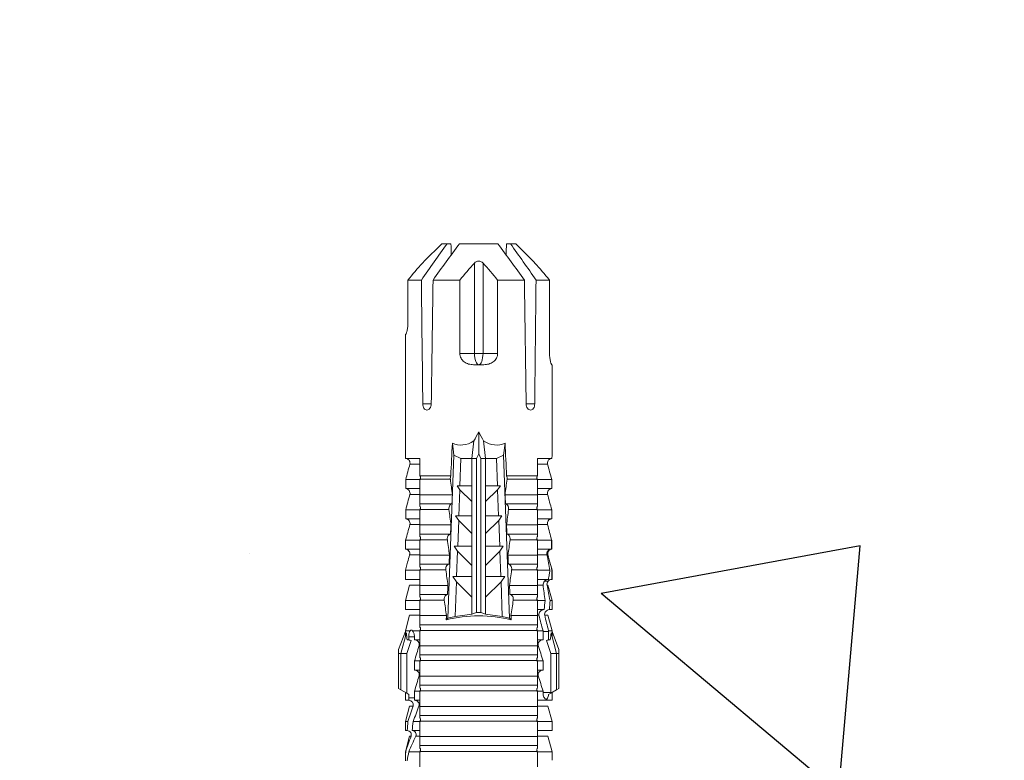
# Model space of a CAD drawing. Extents: x -8711 to 12022, y -3257 to 3015.
# Drawn here: x 3969 to 4029, y 712 to 758 of the extents above; entities that cross this region are included whole.
import ezdxf

# ---------------------------------------------------------------- set-up
doc = ezdxf.new("R2010")
doc.units = 0
doc.header["$LTSCALE"] = 2
doc.layers.get('0').update_dxf_attribs({"linetype": 'CONTINUOUS'})
doc.layers.add('Dübel', color=251, linetype='CONTINUOUS')

# ---------------------------------------------------------------- blocks, each defined once
blk = doc.blocks.new('*U53')
at = {"layer": 'Dübel', "color": 0, "lineweight": 9}
for p, q in [((-4.505, -43.29), (-4.505, -42.761)), ((4.505, -42.761), (4.505, -43.29)), ((-4.251, -44.24), (-4.505, -43.29)), ((-4.505, -43.29), (-4.489, -43.29)), ((-3.611, -43.29), (-4.301, -43.29)), ((-3.611, -43.29), (-3.611, -43.228)), ((3.583, -43.311), (-3.583, -43.311)), ((3.611, -43.29), (3.611, -43.228)), ((4.505, -43.29), (3.611, -43.29)), ((4.505, -43.29), (4.251, -44.24)), ((3.611, -43.661), (-3.611, -43.661)), ((-3.611, -44.219), (-3.611, -43.661)), ((3.611, -44.219), (3.611, -43.661)), ((-4.505, -45.148), (-4.505, -44.59)), ((-4.505, -44.59), (-4.39, -44.59)), ((-4.251, -44.24), (-4.157, -44.24)), ((-3.611, -44.59), (-4.097, -44.59)), ((-3.635, -44.24), (-3.872, -44.24)), ((3.611, -44.219), (-3.611, -44.219)), ((4.505, -44.59), (3.611, -44.59)), ((4.251, -44.24), (3.626, -44.24)), ((4.505, -44.59), (4.505, -45.148)), ((-4.251, -46.098), (-4.505, -45.148)), ((-4.505, -45.148), (-4.348, -45.148)), ((-3.611, -45.148), (-4.029, -45.148)), ((-3.611, -45.148), (-3.611, -45.085)), ((3.583, -45.169), (-3.583, -45.169)), ((3.611, -45.148), (3.611, -45.085)), ((4.505, -45.148), (3.611, -45.148)), ((4.505, -45.148), (4.251, -46.098)), ((3.611, -45.519), (-3.611, -45.519)), ((-3.611, -46.077), (-3.611, -45.519)), ((3.611, -46.077), (3.611, -45.519)), ((-4.505, -46.929), (-4.505, -46.448)), ((-4.505, -46.448), (-4.298, -46.448)), ((-4.251, -46.098), (-4.034, -46.098)), ((-3.611, -46.448), (-3.951, -46.448)), ((-3.617, -46.098), (-3.672, -46.098)), ((3.611, -46.077), (-3.611, -46.077)), ((4.505, -46.448), (3.611, -46.448)), ((4.251, -46.098), (3.632, -46.098)), ((4.505, -46.448), (4.505, -46.929)), ((-4.924, -47.17), (-4.784, -47.09)), ((-4.924, -49.328), (-4.924, -47.17)), ((-4.784, -47.09), (-4.424, -46.882)), ((-4.784, -49.328), (-4.784, -47.09)), ((-4.424, -46.882), (-4.297, -46.809)), ((-4.424, -49.328), (-4.424, -46.882)), ((-4.297, -46.595), (-3.95, -46.595)), ((-4.297, -46.809), (-4.297, -46.595)), ((-3.95, -46.595), (-3.95, -47.006)), ((-3.611, -47.006), (-3.95, -47.006)), ((-3.611, -47.006), (-3.611, -46.943)), ((3.583, -47.027), (-3.583, -47.027)), ((3.611, -47.006), (3.611, -46.943)), ((3.95, -47.006), (3.611, -47.006)), ((4.424, -46.92), (3.95, -46.92)), ((3.95, -47.006), (3.95, -46.92)), ((4.292, -46.806), (4.422, -46.881)), ((4.422, -46.881), (4.784, -47.09)), ((4.424, -46.92), (4.424, -49.328)), ((4.784, -49.328), (4.784, -47.09)), ((4.784, -47.09), (4.924, -47.17)), ((4.924, -49.328), (4.924, -47.17)), ((-3.611, -47.935), (-3.611, -47.377)), ((3.611, -47.377), (-3.611, -47.377)), ((3.611, -47.935), (3.611, -47.377)), ((-3.611, -48.306), (-3.95, -48.306)), ((-3.95, -48.306), (-3.95, -48.864)), ((3.611, -47.935), (-3.611, -47.935)), ((3.95, -48.306), (3.611, -48.306)), ((3.95, -48.864), (3.95, -48.306)), ((-3.611, -48.864), (-3.95, -48.864)), ((-3.611, -48.864), (-3.611, -48.801)), ((3.583, -48.885), (-3.583, -48.885)), ((3.611, -48.864), (3.611, -48.801)), ((3.95, -48.864), (3.611, -48.864)), ((-4.924, -49.328), (-4.924, -49.573)), ((-4.784, -49.328), (-4.924, -49.328)), ((-4.924, -49.573), (-4.505, -50.676)), ((-4.784, -49.328), (-4.446, -50.59)), ((-4.424, -49.328), (-4.784, -49.328)), ((-4.159, -50.124), (-4.424, -49.328)), ((-3.611, -49.793), (-3.611, -49.235)), ((3.611, -49.235), (-3.611, -49.235)), ((3.611, -49.793), (3.611, -49.235)), ((4.424, -49.328), (4.159, -50.124)), ((4.784, -49.328), (4.424, -49.328)), ((4.784, -49.328), (4.446, -50.59)), ((4.924, -49.573), (4.505, -50.676)), ((4.924, -49.328), (4.784, -49.328)), ((4.924, -49.573), (4.924, -49.328)), ((-4.297, -50.164), (-4.392, -50.164)), ((-4.297, -50.358), (-4.297, -50.164)), ((-3.611, -50.164), (-3.95, -50.164)), ((-3.95, -50.164), (-3.95, -50.358)), ((3.611, -49.793), (-3.611, -49.793)), ((3.95, -50.164), (3.611, -50.164)), ((3.95, -50.683), (3.95, -50.164)), ((4.297, -50.164), (4.297, -50.683)), ((4.392, -50.164), (4.297, -50.164)), ((-4.505, -50.721), (-4.505, -50.676)), ((-4.251, -51.672), (-4.505, -50.721)), ((-4.22, -50.721), (-4.505, -50.721)), ((-4.297, -50.358), (-3.95, -50.358)), ((-3.611, -50.721), (-4.065, -50.721)), ((-3.611, -50.721), (-3.611, -50.659)), ((3.583, -50.743), (-3.583, -50.743)), ((3.611, -50.721), (3.611, -50.659)), ((3.95, -50.721), (3.611, -50.721)), ((4.297, -50.683), (3.95, -50.683)), ((4.505, -50.721), (4.251, -51.672)), ((4.297, -50.721), (4.505, -50.721)), ((4.505, -50.676), (4.505, -50.721)), ((3.611, -51.093), (-3.611, -51.093)), ((-3.611, -51.65), (-3.611, -51.093)), ((-1.896, -51.497), (-1.996, -51.387)), ((1.996, -51.387), (1.896, -51.497)), ((3.611, -51.65), (3.611, -51.093)), ((-4.505, -52.579), (-4.505, -52.022)), ((-3.611, -52.022), (-4.505, -52.022)), ((-3.635, -51.672), (-4.251, -51.672)), ((-1.982, -51.65), (-3.611, -51.65)), ((-1.45, -51.592), (-1.896, -51.497)), ((-1.896, -51.497), (-1.527, -61.509)), ((-0.418, -51.739), (-1.45, -51.592)), ((-1.371, -53.72), (-1.45, -51.592)), ((-0.418, -51.739), (-0.418, -52.786)), ((-0.139, -51.846), (-0.418, -51.739)), ((-0.139, -51.846), (-0.139, -61.312)), ((0.139, -51.846), (-0.139, -51.846)), ((0.418, -51.739), (0.139, -51.846)), ((0.139, -51.846), (0.139, -61.312)), ((1.45, -51.592), (0.418, -51.739)), ((0.418, -51.739), (0.418, -52.786)), ((1.45, -51.592), (1.371, -53.72)), ((1.896, -51.497), (1.45, -51.592)), ((1.527, -61.509), (1.896, -51.497)), ((3.611, -51.65), (1.982, -51.65)), ((4.018, -52.022), (3.611, -52.022)), ((3.702, -51.672), (3.62, -51.672)), ((4.053, -51.672), (4.251, -51.672)), ((4.341, -52.022), (4.505, -52.022)), ((4.505, -52.022), (4.505, -52.579)), ((-4.251, -53.53), (-4.505, -52.579)), ((-3.611, -52.579), (-4.505, -52.579)), ((-3.611, -52.579), (-3.611, -52.517)), ((-2.122, -52.601), (-3.583, -52.601)), ((3.583, -52.601), (2.122, -52.601)), ((3.611, -52.579), (3.611, -52.517)), ((4.082, -52.579), (3.611, -52.579)), ((4.505, -52.579), (4.251, -53.53)), ((4.381, -52.579), (4.505, -52.579)), ((-3.611, -53.508), (-3.611, -52.951)), ((-1.917, -52.951), (-3.611, -52.951)), ((-0.418, -52.786), (-1.371, -53.72)), ((-0.418, -52.786), (-0.418, -54.059)), ((0.418, -52.786), (0.418, -54.059)), ((1.371, -53.72), (0.418, -52.786)), ((3.611, -52.951), (1.917, -52.951)), ((3.611, -53.508), (3.611, -52.951)), ((-3.635, -53.53), (-4.251, -53.53)), ((-1.889, -53.508), (-3.611, -53.508)), ((-1.599, -54.059), (-1.371, -53.72)), ((1.371, -53.72), (1.599, -54.059)), ((3.611, -53.508), (1.889, -53.508)), ((3.955, -53.53), (3.631, -53.53)), ((4.259, -53.761), (4.045, -53.763)), ((4.2, -53.53), (4.251, -53.53)), ((-4.505, -54.437), (-4.505, -53.88)), ((-3.611, -53.88), (-4.505, -53.88)), ((-4.37, -54.943), (-4.505, -54.437)), ((-3.611, -54.437), (-4.505, -54.437)), ((-3.611, -54.437), (-3.611, -54.375)), ((-1.359, -54.059), (-1.599, -54.059)), ((-1.359, -54.059), (-0.418, -54.059)), ((-1.302, -55.608), (-1.359, -54.059)), ((-0.418, -54.059), (-0.418, -54.742)), ((0.418, -54.059), (1.359, -54.059)), ((0.418, -54.059), (0.418, -54.742)), ((1.359, -54.059), (1.302, -55.608)), ((1.599, -54.059), (1.359, -54.059)), ((4.283, -53.88), (3.611, -53.88)), ((3.611, -54.437), (3.611, -54.375)), ((4.37, -54.437), (3.611, -54.437)), ((4.505, -54.437), (4.37, -54.943)), ((4.483, -53.88), (4.505, -53.88)), ((4.502, -54.437), (4.505, -54.437)), ((4.505, -53.88), (4.505, -54.437)), ((-3.611, -55.366), (-3.611, -54.809)), ((-1.824, -54.809), (-3.611, -54.809)), ((-2.024, -54.458), (-3.583, -54.458)), ((-0.418, -54.742), (-1.302, -55.608)), ((-0.418, -54.742), (-0.418, -55.917)), ((0.418, -54.742), (0.418, -55.917)), ((1.302, -55.608), (0.418, -54.742)), ((3.611, -54.809), (1.824, -54.809)), ((3.583, -54.458), (2.024, -54.458)), ((3.611, -55.366), (3.611, -54.809)), ((-3.635, -55.387), (-4.248, -55.387)), ((-1.797, -55.366), (-3.611, -55.366)), ((-1.509, -55.917), (-1.302, -55.608)), ((1.302, -55.608), (1.509, -55.917)), ((3.611, -55.366), (1.797, -55.366)), ((4.193, -55.387), (3.635, -55.387)), ((-3.611, -55.738), (-4.499, -55.738)), ((-3.611, -56.295), (-3.611, -56.233)), ((-1.29, -55.917), (-1.509, -55.917)), ((-1.29, -55.917), (-0.418, -55.917)), ((-1.232, -57.497), (-1.29, -55.917)), ((-0.418, -55.917), (-0.418, -56.699)), ((0.418, -55.917), (0.418, -56.699)), ((0.418, -55.917), (1.29, -55.917)), ((1.29, -55.917), (1.232, -57.497)), ((1.509, -55.917), (1.29, -55.917)), ((4.465, -55.738), (3.611, -55.738)), ((3.611, -56.295), (3.611, -56.233)), ((-3.611, -56.295), (-4.492, -56.295)), ((-3.611, -57.224), (-3.611, -56.667)), ((-1.734, -56.667), (-3.611, -56.667)), ((-1.928, -56.316), (-3.583, -56.316)), ((-0.418, -56.699), (-1.232, -57.497)), ((-0.418, -56.699), (-0.418, -57.775)), ((0.418, -56.699), (0.418, -57.775)), ((1.232, -57.497), (0.418, -56.699)), ((3.611, -56.667), (1.734, -56.667)), ((3.583, -56.316), (1.928, -56.316)), ((4.479, -56.295), (3.611, -56.295)), ((3.611, -57.224), (3.611, -56.667)), ((-3.635, -57.245), (-4.231, -57.245)), ((-1.706, -57.224), (-3.611, -57.224)), ((3.611, -57.224), (1.706, -57.224)), ((4.231, -57.245), (3.615, -57.245)), ((-3.611, -57.596), (-4.486, -57.596)), ((-4.486, -57.596), (-4.486, -58.153)), ((-1.419, -57.775), (-1.232, -57.497)), ((-1.222, -57.775), (-1.419, -57.775)), ((-1.222, -57.775), (-0.418, -57.775)), ((-1.162, -59.385), (-1.222, -57.775)), ((-0.418, -57.775), (-0.418, -58.656)), ((0.418, -57.775), (1.222, -57.775)), ((0.418, -57.775), (0.418, -58.656)), ((1.222, -57.775), (1.162, -59.385)), ((1.419, -57.775), (1.222, -57.775)), ((1.232, -57.497), (1.419, -57.775)), ((4.486, -57.596), (3.611, -57.596)), ((4.486, -58.153), (4.486, -57.596)), ((-3.611, -58.153), (-4.486, -58.153)), ((-3.611, -58.153), (-3.611, -58.091)), ((-3.611, -59.082), (-3.611, -58.525)), ((-1.644, -58.525), (-3.611, -58.525)), ((-1.834, -58.174), (-3.583, -58.174)), ((-0.418, -58.656), (-1.162, -59.385)), ((-0.418, -58.656), (-0.418, -59.633)), ((1.162, -59.385), (0.418, -58.656)), ((0.418, -58.656), (0.418, -59.633)), ((3.611, -58.525), (1.644, -58.525)), ((3.583, -58.174), (1.834, -58.174)), ((3.611, -58.153), (3.611, -58.091)), ((4.486, -58.153), (3.611, -58.153)), ((3.611, -59.082), (3.611, -58.525)), ((-3.635, -59.103), (-4.231, -59.103)), ((-1.617, -59.082), (-3.611, -59.082)), ((3.611, -59.082), (1.617, -59.082)), ((4.231, -59.103), (3.615, -59.103)), ((-3.611, -59.454), (-4.486, -59.454)), ((-4.486, -59.454), (-4.486, -60.011)), ((-1.329, -59.633), (-1.162, -59.385)), ((-1.153, -59.633), (-1.329, -59.633)), ((-1.153, -59.633), (-0.418, -59.633)), ((-1.091, -61.312), (-1.153, -59.633)), ((-0.418, -59.633), (-0.418, -61.312)), ((0.418, -59.633), (1.153, -59.633)), ((0.418, -59.633), (0.418, -61.312)), ((1.153, -59.633), (1.091, -61.312)), ((1.329, -59.633), (1.153, -59.633)), ((1.162, -59.385), (1.329, -59.633)), ((4.486, -59.454), (3.611, -59.454)), ((4.486, -60.011), (4.486, -59.454)), ((-3.611, -60.011), (-4.486, -60.011)), ((-3.611, -60.011), (-3.611, -59.949)), ((-3.611, -61.312), (-3.611, -60.234)), ((-3.611, -60.234), (-1.716, -60.234)), ((-1.741, -60.032), (-3.583, -60.032)), ((1.716, -60.234), (3.611, -60.234)), ((3.583, -60.032), (1.741, -60.032)), ((3.611, -60.011), (3.611, -59.949)), ((4.486, -60.011), (3.611, -60.011)), ((3.611, -61.312), (3.611, -60.234)), ((-3.611, -60.961), (-4.231, -60.961)), ((4.231, -60.961), (3.611, -60.961)), ((-4.505, -68.929), (-4.505, -61.423)), ((-3.611, -61.312), (-4.496, -61.312)), ((-1.527, -61.509), (-1.617, -62.253)), ((-1.527, -61.509), (-1.091, -61.312)), ((-0.418, -61.312), (-1.091, -61.312)), ((-0.3, -62.385), (-0.418, -61.312)), ((-0.418, -61.312), (-0.418, -61.312)), ((-0.139, -61.312), (-0.418, -61.312)), ((0, -61.599), (-0.139, -61.312)), ((0.139, -61.312), (0, -61.599)), ((0, -61.599), (0, -62.949)), ((0.418, -61.312), (0.139, -61.312)), ((0.418, -61.312), (0.3, -62.385)), ((0.418, -61.312), (0.418, -61.312)), ((1.091, -61.312), (0.418, -61.312)), ((1.091, -61.312), (1.527, -61.509)), ((1.617, -62.253), (1.527, -61.509)), ((4.496, -61.312), (3.611, -61.312)), ((4.505, -61.423), (4.505, -67.071)), ((-3.438, -64.656), (-2.912, -64.656)), ((2.912, -64.656), (3.438, -64.656)), ((-0.319, -67.071), (0.319, -67.071)), ((4.494, -67.071), (4.505, -67.071)), ((-1.163, -67.768), (-0.263, -67.768)), ((-1.163, -67.768), (-1.163, -72.273)), ((-0.263, -67.768), (-0.263, -73.316)), ((-0.263, -67.768), (0.263, -67.768)), ((0.263, -67.768), (1.163, -67.768)), ((0.263, -67.768), (0.263, -73.316)), ((1.163, -72.273), (1.163, -67.768)), ((4.353, -67.768), (4.353, -72.273)), ((-4.494, -68.929), (-4.505, -68.929)), ((-4.353, -72.273), (-4.353, -69.626)), ((-3.523, -72.273), (-4.353, -72.273)), ((-1.163, -72.273), (-2.809, -72.273)), ((2.809, -72.273), (1.163, -72.273)), ((4.353, -72.273), (3.523, -72.273)), ((-2.276, -74.503), (-3.346, -73.433)), ((3.346, -73.433), (2.276, -74.503)), ((-1.947, -74.503), (-2.276, -74.503)), ((-1.704, -74.503), (-1.947, -74.503)), ((-1.179, -74.503), (1.179, -74.503)), ((1.947, -74.503), (1.704, -74.503)), ((1.947, -74.503), (2.276, -74.503))]:
    blk.add_line(p, q, dxfattribs=at)
at = {"layer": 'Dübel', "color": 0, "lineweight": 9, "extrusion": (0, 0, -1)}
for centre, major_axis, ratio, start_param, end_param in [((4.139, -46.92), (0, -0.407), 0.700325, 4.615541, 4.712389), ((0, -65.743), (-3.774, 16.806), 0.14647, 5.867817, 5.930363), ((0, -65.743), (-3.774, -16.806), 0.14647, 3.494414, 3.556961), ((0, -62.566), (-3.298, 16.804), 0.182676, 5.533624, 5.559414), ((0, -62.566), (-3.298, -16.804), 0.182676, 3.865364, 3.891154), ((0, -48.906), (-4.738, 0), 0.57735, 4.277545, 5.147233), ((0, -157.542), (-4.239, 135.679), 0.015602, 0.691074, 0.697498), ((0, -157.532), (-4.239, -135.668), 0.015602, 2.44407, 2.450495), ((0, -157.533), (-4.239, 135.669), 0.015602, 0.712323, 0.71859), ((0, -157.535), (-4.239, -135.672), 0.015602, 2.423008, 2.429275), ((0, -157.531), (-4.239, 135.668), 0.015602, 0.733044, 0.739166), ((0, -157.527), (-4.238, -135.663), 0.015602, 2.402416, 2.408539), ((0, -157.538), (-4.239, 135.674), 0.015602, 0.753279, 0.759268), ((0, -157.524), (-4.238, -135.66), 0.015602, 2.38229, 2.38828), ((0, -157.534), (-4.031, 129.02), 0.015602, 0.716928, 0.74045), ((0, -157.534), (-4.031, -129.02), 0.015602, 2.401143, 2.424665), ((0, -78.107), (-1.178, 15.971), 0.272304, 6.180419, 6.480956), ((0, -78.107), (-1.178, -15.971), 0.272304, 2.943822, 3.244359), ((0, -76.336), (-2.637, 16.078), 0.227216, 0.558604, 0.625253), ((0, -76.336), (-2.637, -16.078), 0.227216, 2.516339, 2.582989), ((0, -43.368), (-3.186, -258.118), 0.012341, 1.458423, 1.488076), ((0, -43.368), (-3.186, 258.118), 0.012341, 4.60032, 4.629973), ((0, -43.368), (-3.186, -258.118), 0.012341, 4.794805, 4.824458), ((0, -43.368), (-3.186, 258.118), 0.012341, 1.653517, 1.68317), ((0, -67.768), (0, -0.697), 0.377124, 1.570796, 3.141593), ((0, -67.768), (0, -0.697), 0.377124, 3.141593, 4.712389)]:
    blk.add_ellipse(centre, major_axis=major_axis, ratio=ratio, start_param=start_param, end_param=end_param, dxfattribs=at)
at = {"layer": 'Dübel', "color": 0, "lineweight": 9}
for points in [[(-4.489, -43.29), (-4.5, -43.097), (-4.506, -42.911), (-4.505, -42.732)], [(-4.391, -42.732), (-4.364, -42.913), (-4.333, -43.099), (-4.301, -43.29)], [(-3.611, -43.228), (-3.611, -42.941), (-3.611, -42.651), (-3.611, -42.361)], [(3.611, -42.361), (3.611, -42.651), (3.611, -42.941), (3.611, -43.228)], [(-4.489, -43.29), (-4.39, -43.595), (-4.277, -43.911), (-4.157, -44.24)], [(-3.872, -44.24), (-4.019, -43.914), (-4.164, -43.598), (-4.301, -43.29)], [(-3.583, -43.311), (-3.593, -43.283), (-3.602, -43.255), (-3.611, -43.228)], [(-3.611, -43.29), (-3.598, -43.328), (-3.586, -43.367), (-3.573, -43.405)], [(3.573, -43.405), (3.586, -43.367), (3.598, -43.328), (3.611, -43.29)], [(3.611, -43.228), (3.602, -43.255), (3.593, -43.283), (3.583, -43.311)], [(-4.348, -45.148), (-4.361, -44.959), (-4.375, -44.773), (-4.39, -44.59)], [(-4.097, -44.59), (-4.072, -44.774), (-4.049, -44.96), (-4.029, -45.148)], [(-3.611, -45.085), (-3.611, -44.799), (-3.611, -44.509), (-3.611, -44.219)], [(3.611, -44.219), (3.611, -44.509), (3.611, -44.799), (3.611, -45.085)], [(-4.348, -45.148), (-4.241, -45.459), (-4.134, -45.775), (-4.034, -46.098)], [(-3.672, -46.098), (-3.784, -45.776), (-3.904, -45.459), (-4.029, -45.148)], [(-3.583, -45.169), (-3.593, -45.141), (-3.602, -45.113), (-3.611, -45.085)], [(-3.611, -45.148), (-3.598, -45.186), (-3.586, -45.225), (-3.573, -45.263)], [(3.573, -45.263), (3.586, -45.225), (3.598, -45.186), (3.611, -45.148)], [(3.611, -45.085), (3.602, -45.113), (3.593, -45.141), (3.583, -45.169)], [(-4.297, -46.595), (-4.297, -46.546), (-4.297, -46.497), (-4.298, -46.448)], [(-3.951, -46.448), (-3.95, -46.497), (-3.95, -46.546), (-3.95, -46.595)], [(-3.611, -46.943), (-3.611, -46.657), (-3.611, -46.367), (-3.611, -46.077)], [(3.611, -46.077), (3.611, -46.367), (3.611, -46.657), (3.611, -46.943)], [(-3.662, -47.956), (-3.759, -47.639), (-3.855, -47.323), (-3.95, -47.006)], [(-3.583, -47.027), (-3.593, -46.999), (-3.602, -46.971), (-3.611, -46.943)], [(-3.611, -47.006), (-3.598, -47.044), (-3.586, -47.083), (-3.573, -47.121)], [(3.573, -47.121), (3.586, -47.083), (3.598, -47.044), (3.611, -47.006)], [(3.611, -46.943), (3.602, -46.971), (3.593, -46.999), (3.583, -47.027)], [(3.95, -47.006), (3.855, -47.323), (3.759, -47.639), (3.662, -47.956)], [(-3.611, -48.801), (-3.611, -48.514), (-3.611, -48.225), (-3.611, -47.935)], [(3.611, -47.935), (3.611, -48.225), (3.611, -48.514), (3.611, -48.801)], [(-3.662, -49.814), (-3.759, -49.497), (-3.855, -49.18), (-3.95, -48.864)], [(-3.583, -48.885), (-3.593, -48.857), (-3.602, -48.829), (-3.611, -48.801)], [(-3.611, -48.864), (-3.598, -48.902), (-3.586, -48.941), (-3.573, -48.979)], [(3.573, -48.979), (3.586, -48.941), (3.598, -48.902), (3.611, -48.864)], [(3.611, -48.801), (3.602, -48.829), (3.593, -48.857), (3.583, -48.885)], [(3.95, -48.864), (3.855, -49.18), (3.759, -49.497), (3.662, -49.814)], [(-4.392, -50.164), (-4.311, -50.161), (-4.234, -50.145), (-4.159, -50.124)], [(-4.159, -50.124), (-4.201, -50.148), (-4.249, -50.162), (-4.297, -50.164)], [(-3.611, -50.659), (-3.611, -50.372), (-3.611, -50.083), (-3.611, -49.793)], [(3.611, -49.793), (3.611, -50.083), (3.611, -50.372), (3.611, -50.659)], [(4.297, -50.164), (4.248, -50.162), (4.201, -50.148), (4.159, -50.124)], [(4.159, -50.124), (4.234, -50.145), (4.311, -50.161), (4.392, -50.164)], [(-4.22, -50.721), (-4.162, -50.777), (-4.104, -50.78), (-4.065, -50.721)], [(-3.583, -50.743), (-3.593, -50.715), (-3.602, -50.687), (-3.611, -50.659)], [(-3.611, -50.721), (-3.598, -50.76), (-3.586, -50.799), (-3.573, -50.837)], [(3.573, -50.837), (3.586, -50.799), (3.598, -50.76), (3.611, -50.721)], [(3.611, -50.659), (3.602, -50.687), (3.593, -50.715), (3.583, -50.743)], [(3.95, -50.721), (3.856, -51.037), (3.773, -51.354), (3.702, -51.672)], [(3.95, -50.721), (3.95, -50.709), (3.95, -50.696), (3.95, -50.683)], [(4.053, -51.672), (4.127, -51.355), (4.208, -51.038), (4.297, -50.721)], [(4.297, -50.683), (4.297, -50.696), (4.297, -50.709), (4.297, -50.721)], [(-3.611, -52.517), (-3.611, -52.23), (-3.611, -51.941), (-3.611, -51.65)], [(-1.982, -51.65), (-2.027, -51.969), (-2.074, -52.286), (-2.122, -52.601)], [(2.122, -52.601), (2.074, -52.286), (2.027, -51.969), (1.982, -51.65)], [(3.611, -51.65), (3.611, -51.941), (3.611, -52.23), (3.611, -52.517)], [(4.082, -52.579), (4.058, -52.396), (4.036, -52.21), (4.018, -52.022)], [(4.341, -52.022), (4.353, -52.21), (4.367, -52.396), (4.381, -52.579)], [(-3.583, -52.601), (-3.593, -52.573), (-3.602, -52.545), (-3.611, -52.517)], [(-3.611, -52.579), (-3.598, -52.618), (-3.586, -52.656), (-3.573, -52.695)], [(3.573, -52.695), (3.586, -52.656), (3.598, -52.618), (3.611, -52.579)], [(3.611, -52.517), (3.602, -52.545), (3.593, -52.573), (3.583, -52.601)], [(4.082, -52.579), (4.03, -52.903), (3.989, -53.22), (3.955, -53.53)], [(4.2, -53.53), (4.258, -53.224), (4.316, -52.906), (4.381, -52.579)], [(-3.611, -54.375), (-3.611, -54.088), (-3.611, -53.799), (-3.611, -53.508)], [(-1.889, -53.508), (-1.933, -53.826), (-1.977, -54.143), (-2.024, -54.458)], [(2.024, -54.458), (1.977, -54.143), (1.933, -53.826), (1.889, -53.508)], [(3.611, -53.508), (3.611, -53.799), (3.611, -54.088), (3.611, -54.375)], [(4.259, -53.761), (4.208, -53.695), (4.184, -53.611), (4.2, -53.53)], [(4.483, -53.88), (4.392, -53.875), (4.309, -53.826), (4.259, -53.761)], [(-3.583, -54.458), (-3.593, -54.431), (-3.602, -54.403), (-3.611, -54.375)], [(-3.611, -54.437), (-3.598, -54.476), (-3.586, -54.514), (-3.573, -54.553)], [(3.573, -54.553), (3.586, -54.514), (3.598, -54.476), (3.611, -54.437)], [(3.611, -54.375), (3.602, -54.403), (3.593, -54.431), (3.583, -54.458)], [(4.37, -54.437), (4.325, -54.745), (4.264, -55.062), (4.193, -55.387)], [(4.248, -55.387), (4.338, -55.064), (4.424, -54.748), (4.502, -54.437)], [(4.332, -54.173), (4.316, -54.076), (4.3, -53.979), (4.283, -53.88)], [(4.37, -54.437), (4.359, -54.348), (4.346, -54.259), (4.332, -54.173)], [(4.483, -53.88), (4.493, -54.061), (4.499, -54.247), (4.502, -54.437)], [(-4.248, -55.387), (-4.29, -55.236), (-4.332, -55.086), (-4.372, -54.937)], [(-3.611, -56.233), (-3.611, -55.946), (-3.611, -55.657), (-3.611, -55.366)], [(-1.797, -55.366), (-1.839, -55.684), (-1.883, -56.001), (-1.928, -56.316)], [(1.928, -56.316), (1.883, -56.001), (1.839, -55.684), (1.797, -55.366)], [(3.611, -55.366), (3.611, -55.657), (3.611, -55.946), (3.611, -56.233)], [(-4.499, -55.738), (-4.496, -55.922), (-4.494, -56.108), (-4.492, -56.295)], [(-3.583, -56.316), (-3.593, -56.289), (-3.602, -56.261), (-3.611, -56.233)], [(3.611, -56.233), (3.602, -56.261), (3.593, -56.289), (3.583, -56.316)], [(4.479, -56.295), (4.475, -56.108), (4.471, -55.922), (4.465, -55.738)], [(4.499, -55.738), (4.496, -55.922), (4.494, -56.108), (4.492, -56.295)], [(-4.231, -57.245), (-4.317, -56.927), (-4.404, -56.61), (-4.492, -56.295)], [(-3.611, -56.295), (-3.598, -56.334), (-3.586, -56.372), (-3.573, -56.411)], [(3.573, -56.411), (3.586, -56.372), (3.598, -56.334), (3.611, -56.295)], [(4.479, -56.295), (4.399, -56.611), (4.317, -56.927), (4.231, -57.245)], [(-4.23, -57.249), (-4.23, -57.248), (-4.231, -57.247), (-4.231, -57.245)], [(-3.611, -58.091), (-3.611, -57.804), (-3.611, -57.515), (-3.611, -57.224)], [(-1.706, -57.224), (-1.748, -57.542), (-1.79, -57.859), (-1.834, -58.174)], [(1.834, -58.174), (1.79, -57.859), (1.748, -57.542), (1.706, -57.224)], [(3.611, -57.224), (3.611, -57.515), (3.611, -57.804), (3.611, -58.091)], [(4.231, -57.245), (4.231, -57.247), (4.23, -57.248), (4.23, -57.249)], [(-4.231, -59.103), (-4.316, -58.787), (-4.401, -58.47), (-4.486, -58.153)], [(-3.583, -58.174), (-3.593, -58.147), (-3.602, -58.119), (-3.611, -58.091)], [(-3.611, -58.153), (-3.598, -58.192), (-3.586, -58.23), (-3.573, -58.269)], [(3.573, -58.269), (3.586, -58.23), (3.598, -58.192), (3.611, -58.153)], [(3.611, -58.091), (3.602, -58.119), (3.593, -58.147), (3.583, -58.174)], [(4.486, -58.153), (4.401, -58.47), (4.316, -58.787), (4.231, -59.103)], [(-3.611, -59.949), (-3.611, -59.662), (-3.611, -59.373), (-3.611, -59.082)], [(-1.617, -59.082), (-1.657, -59.4), (-1.699, -59.717), (-1.741, -60.032)], [(1.741, -60.032), (1.699, -59.717), (1.657, -59.4), (1.617, -59.082)], [(3.611, -59.082), (3.611, -59.373), (3.611, -59.662), (3.611, -59.949)], [(-4.231, -60.961), (-4.316, -60.645), (-4.401, -60.328), (-4.486, -60.011)], [(-3.583, -60.032), (-3.593, -60.004), (-3.602, -59.977), (-3.611, -59.949)], [(-3.611, -60.011), (-3.598, -60.05), (-3.586, -60.088), (-3.573, -60.127)], [(3.573, -60.127), (3.586, -60.088), (3.598, -60.05), (3.611, -60.011)], [(3.611, -59.949), (3.602, -59.977), (3.593, -60.004), (3.583, -60.032)], [(4.486, -60.011), (4.401, -60.328), (4.316, -60.645), (4.231, -60.961)], [(-4.222, -61.012), (-4.224, -60.995), (-4.227, -60.978), (-4.231, -60.961)], [(4.231, -60.961), (4.227, -60.978), (4.224, -60.995), (4.222, -61.012)], [(-4.496, -61.312), (-4.501, -61.385), (-4.505, -61.426), (-4.506, -61.43)], [(4.506, -61.43), (4.505, -61.426), (4.501, -61.386), (4.496, -61.312)], [(-3.453, -73.316), (-3.762, -72.984), (-4.06, -72.633), (-4.353, -72.273)], [(-1.947, -74.503), (-2.477, -73.766), (-3, -73.02), (-3.523, -72.273)], [(-2.809, -72.273), (-2.268, -73.02), (-1.726, -73.766), (-1.179, -74.503)], [(-1.163, -72.273), (-0.869, -72.633), (-0.571, -72.985), (-0.263, -73.316)], [(0.263, -73.316), (0.572, -72.984), (0.869, -72.633), (1.163, -72.273)], [(1.179, -74.503), (1.726, -73.766), (2.268, -73.02), (2.809, -72.273)], [(3.523, -72.273), (3, -73.02), (2.477, -73.766), (1.947, -74.503)], [(4.353, -72.273), (4.059, -72.633), (3.761, -72.985), (3.453, -73.316)], [(-1.689, -73.806), (-1.694, -74.038), (-1.699, -74.271), (-1.704, -74.503)], [(1.704, -74.503), (1.699, -74.27), (1.694, -74.038), (1.689, -73.805)]]:
    blk.add_open_spline(points, degree=3, dxfattribs=at)
for points, knots in [([(-3.611, -43.512), (-3.601, -43.496), (-3.592, -43.479), (-3.579, -43.443), (-3.575, -43.424), (-3.573, -43.405)], [0, 0, 0, 0, 0.5, 0.5, 1, 1, 1, 1]), ([(-3.611, -43.662), (-3.611, -43.658), (-3.611, -43.646), (-3.611, -43.599), (-3.611, -43.564), (-3.611, -43.512)], [0, 0, 0, 0, 0.5, 0.5, 1, 1, 1, 1]), ([(-3.573, -43.405), (-3.571, -43.389), (-3.571, -43.373), (-3.575, -43.342), (-3.578, -43.326), (-3.583, -43.311)], [0, 0, 0, 0, 0.5, 0.5, 1, 1, 1, 1]), ([(3.583, -43.311), (3.578, -43.326), (3.575, -43.341), (3.571, -43.373), (3.571, -43.389), (3.573, -43.405)], [0, 0, 0, 0, 0.5, 0.5, 1, 1, 1, 1]), ([(3.573, -43.405), (3.575, -43.424), (3.579, -43.443), (3.592, -43.479), (3.601, -43.496), (3.611, -43.512)], [0, 0, 0, 0, 0.5, 0.5, 1, 1, 1, 1]), ([(3.611, -43.512), (3.611, -43.565), (3.611, -43.599), (3.611, -43.646), (3.611, -43.658), (3.611, -43.662)], [0, 0, 0, 0, 0.5, 0.5, 1, 1, 1, 1]), ([(-4.157, -44.24), (-4.13, -44.314), (-4.135, -44.401), (-4.199, -44.505), (-4.23, -44.535), (-4.305, -44.577), (-4.347, -44.588), (-4.39, -44.59)], [0, 0, 0, 0, 0.5, 0.5, 0.75, 0.75, 1, 1, 1, 1]), ([(-4.097, -44.59), (-4.012, -44.586), (-3.927, -44.545), (-3.838, -44.405), (-3.839, -44.315), (-3.872, -44.24)], [0, 0, 0, 0, 0.5, 0.5, 1, 1, 1, 1]), ([(-3.611, -45.37), (-3.601, -45.354), (-3.592, -45.337), (-3.579, -45.301), (-3.575, -45.282), (-3.573, -45.263)], [0, 0, 0, 0, 0.5, 0.5, 1, 1, 1, 1]), ([(-3.611, -45.52), (-3.611, -45.516), (-3.611, -45.504), (-3.611, -45.457), (-3.611, -45.422), (-3.611, -45.37)], [0, 0, 0, 0, 0.5, 0.5, 1, 1, 1, 1]), ([(-3.573, -45.263), (-3.571, -45.247), (-3.571, -45.231), (-3.575, -45.2), (-3.578, -45.184), (-3.583, -45.169)], [0, 0, 0, 0, 0.5, 0.5, 1, 1, 1, 1]), ([(3.583, -45.169), (3.578, -45.184), (3.575, -45.199), (3.571, -45.231), (3.571, -45.247), (3.573, -45.263)], [0, 0, 0, 0, 0.5, 0.5, 1, 1, 1, 1]), ([(3.573, -45.263), (3.575, -45.282), (3.579, -45.301), (3.592, -45.337), (3.601, -45.354), (3.611, -45.37)], [0, 0, 0, 0, 0.5, 0.5, 1, 1, 1, 1]), ([(3.611, -45.37), (3.611, -45.422), (3.611, -45.457), (3.611, -45.504), (3.611, -45.516), (3.611, -45.52)], [0, 0, 0, 0, 0.5, 0.5, 1, 1, 1, 1]), ([(-4.034, -46.098), (-4.009, -46.178), (-4.026, -46.271), (-4.131, -46.404), (-4.213, -46.444), (-4.298, -46.448)], [0, 0, 0, 0, 0.5, 0.5, 1, 1, 1, 1]), ([(-3.951, -46.448), (-3.864, -46.444), (-3.778, -46.407), (-3.693, -46.309), (-3.672, -46.269), (-3.654, -46.184), (-3.658, -46.139), (-3.672, -46.098)], [0, 0, 0, 0, 0.5, 0.5, 0.75, 0.75, 1, 1, 1, 1]), ([(3.95, -46.92), (3.95, -46.818), (3.973, -46.719), (4.039, -46.577), (4.082, -46.531), (4.162, -46.504), (4.202, -46.523), (4.262, -46.625), (4.283, -46.709), (4.292, -46.806)], [0, 0, 0, 0, 0.25, 0.25, 0.5, 0.5, 0.75, 0.75, 1, 1, 1, 1]), ([(-3.611, -47.228), (-3.601, -47.212), (-3.592, -47.195), (-3.579, -47.159), (-3.575, -47.14), (-3.573, -47.121)], [0, 0, 0, 0, 0.5, 0.5, 1, 1, 1, 1]), ([(-3.573, -47.121), (-3.571, -47.105), (-3.571, -47.089), (-3.575, -47.058), (-3.578, -47.042), (-3.583, -47.027)], [0, 0, 0, 0, 0.5, 0.5, 1, 1, 1, 1]), ([(3.583, -47.027), (3.578, -47.042), (3.575, -47.057), (3.571, -47.089), (3.571, -47.105), (3.573, -47.121)], [0, 0, 0, 0, 0.5, 0.5, 1, 1, 1, 1]), ([(3.573, -47.121), (3.575, -47.14), (3.579, -47.159), (3.592, -47.195), (3.601, -47.212), (3.611, -47.228)], [0, 0, 0, 0, 0.5, 0.5, 1, 1, 1, 1]), ([(-3.611, -47.378), (-3.611, -47.374), (-3.611, -47.362), (-3.611, -47.315), (-3.611, -47.28), (-3.611, -47.228)], [0, 0, 0, 0, 0.5, 0.5, 1, 1, 1, 1]), ([(3.611, -47.228), (3.611, -47.28), (3.611, -47.315), (3.611, -47.362), (3.611, -47.374), (3.611, -47.378)], [0, 0, 0, 0, 0.5, 0.5, 1, 1, 1, 1]), ([(-3.95, -48.306), (-3.863, -48.302), (-3.776, -48.264), (-3.69, -48.168), (-3.668, -48.128), (-3.647, -48.043), (-3.649, -47.998), (-3.662, -47.956)], [0, 0, 0, 0, 0.5, 0.5, 0.75, 0.75, 1, 1, 1, 1]), ([(3.662, -47.956), (3.649, -47.997), (3.647, -48.042), (3.668, -48.128), (3.689, -48.167), (3.776, -48.265), (3.862, -48.302), (3.95, -48.306)], [0, 0, 0, 0, 0.25, 0.25, 0.5, 0.5, 1, 1, 1, 1]), ([(-3.611, -49.086), (-3.601, -49.07), (-3.592, -49.053), (-3.579, -49.017), (-3.575, -48.998), (-3.573, -48.979)], [0, 0, 0, 0, 0.5, 0.5, 1, 1, 1, 1]), ([(-3.573, -48.979), (-3.571, -48.963), (-3.571, -48.947), (-3.575, -48.916), (-3.578, -48.9), (-3.583, -48.885)], [0, 0, 0, 0, 0.5, 0.5, 1, 1, 1, 1]), ([(3.583, -48.885), (3.578, -48.9), (3.575, -48.915), (3.571, -48.947), (3.571, -48.963), (3.573, -48.979)], [0, 0, 0, 0, 0.5, 0.5, 1, 1, 1, 1]), ([(3.573, -48.979), (3.575, -48.998), (3.579, -49.017), (3.592, -49.053), (3.601, -49.07), (3.611, -49.086)], [0, 0, 0, 0, 0.5, 0.5, 1, 1, 1, 1]), ([(-3.611, -49.236), (-3.611, -49.232), (-3.611, -49.22), (-3.611, -49.173), (-3.611, -49.138), (-3.611, -49.086)], [0, 0, 0, 0, 0.5, 0.5, 1, 1, 1, 1]), ([(3.611, -49.086), (3.611, -49.138), (3.611, -49.173), (3.611, -49.22), (3.611, -49.232), (3.611, -49.236)], [0, 0, 0, 0, 0.5, 0.5, 1, 1, 1, 1]), ([(-3.95, -50.164), (-3.863, -50.16), (-3.776, -50.122), (-3.69, -50.026), (-3.668, -49.986), (-3.647, -49.901), (-3.649, -49.856), (-3.662, -49.814)], [0, 0, 0, 0, 0.5, 0.5, 0.75, 0.75, 1, 1, 1, 1]), ([(3.662, -49.814), (3.649, -49.855), (3.647, -49.9), (3.668, -49.986), (3.689, -50.025), (3.776, -50.123), (3.862, -50.16), (3.95, -50.164)], [0, 0, 0, 0, 0.25, 0.25, 0.5, 0.5, 1, 1, 1, 1]), ([(-4.22, -50.721), (-4.244, -50.689), (-4.264, -50.638), (-4.29, -50.511), (-4.297, -50.435), (-4.297, -50.358)], [0, 0, 0, 0, 0.5, 0.5, 1, 1, 1, 1]), ([(-3.95, -50.358), (-3.95, -50.436), (-3.963, -50.512), (-4.006, -50.639), (-4.034, -50.689), (-4.065, -50.721)], [0, 0, 0, 0, 0.5, 0.5, 1, 1, 1, 1]), ([(-3.573, -50.837), (-3.571, -50.821), (-3.571, -50.805), (-3.575, -50.773), (-3.578, -50.758), (-3.583, -50.743)], [0, 0, 0, 0, 0.5, 0.5, 1, 1, 1, 1]), ([(3.583, -50.743), (3.578, -50.758), (3.575, -50.773), (3.571, -50.805), (3.571, -50.821), (3.573, -50.837)], [0, 0, 0, 0, 0.5, 0.5, 1, 1, 1, 1]), ([(-3.611, -50.944), (-3.601, -50.928), (-3.592, -50.911), (-3.579, -50.875), (-3.575, -50.856), (-3.573, -50.837)], [0, 0, 0, 0, 0.5, 0.5, 1, 1, 1, 1]), ([(-3.611, -51.094), (-3.611, -51.09), (-3.611, -51.078), (-3.611, -51.031), (-3.611, -50.996), (-3.611, -50.944)], [0, 0, 0, 0, 0.5, 0.5, 1, 1, 1, 1]), ([(3.573, -50.837), (3.575, -50.856), (3.579, -50.875), (3.592, -50.911), (3.601, -50.928), (3.611, -50.944)], [0, 0, 0, 0, 0.5, 0.5, 1, 1, 1, 1]), ([(3.611, -50.944), (3.611, -50.996), (3.611, -51.031), (3.611, -51.078), (3.611, -51.09), (3.611, -51.094)], [0, 0, 0, 0, 0.5, 0.5, 1, 1, 1, 1]), ([(3.702, -51.672), (3.692, -51.715), (3.695, -51.76), (3.723, -51.845), (3.748, -51.883), (3.841, -51.979), (3.929, -52.018), (4.018, -52.022)], [0, 0, 0, 0, 0.25, 0.25, 0.5, 0.5, 1, 1, 1, 1]), ([(4.341, -52.022), (4.254, -52.018), (4.171, -51.976), (4.06, -51.846), (4.034, -51.756), (4.053, -51.672)], [0, 0, 0, 0, 0.5, 0.5, 1, 1, 1, 1]), ([(-3.573, -52.695), (-3.571, -52.679), (-3.571, -52.663), (-3.575, -52.631), (-3.578, -52.616), (-3.583, -52.601)], [0, 0, 0, 0, 0.5, 0.5, 1, 1, 1, 1]), ([(-2.122, -52.601), (-2.126, -52.626), (-2.127, -52.653), (-2.124, -52.707), (-2.118, -52.733), (-2.098, -52.802), (-2.078, -52.838), (-2.013, -52.921), (-1.965, -52.947), (-1.917, -52.951)], [0, 0, 0, 0, 0.125, 0.125, 0.25, 0.25, 0.5, 0.5, 1, 1, 1, 1]), ([(1.917, -52.951), (1.965, -52.947), (2.014, -52.921), (2.078, -52.838), (2.098, -52.802), (2.125, -52.709), (2.13, -52.651), (2.122, -52.601)], [0, 0, 0, 0, 0.5, 0.5, 0.75, 0.75, 1, 1, 1, 1]), ([(3.583, -52.601), (3.578, -52.616), (3.575, -52.631), (3.571, -52.663), (3.571, -52.679), (3.573, -52.695)], [0, 0, 0, 0, 0.5, 0.5, 1, 1, 1, 1]), ([(-3.611, -52.802), (-3.601, -52.786), (-3.592, -52.769), (-3.579, -52.733), (-3.575, -52.714), (-3.573, -52.695)], [0, 0, 0, 0, 0.5, 0.5, 1, 1, 1, 1]), ([(-3.611, -52.952), (-3.611, -52.948), (-3.611, -52.936), (-3.611, -52.889), (-3.611, -52.854), (-3.611, -52.802)], [0, 0, 0, 0, 0.5, 0.5, 1, 1, 1, 1]), ([(3.573, -52.695), (3.575, -52.714), (3.579, -52.733), (3.592, -52.769), (3.601, -52.786), (3.611, -52.802)], [0, 0, 0, 0, 0.5, 0.5, 1, 1, 1, 1]), ([(3.611, -52.802), (3.611, -52.854), (3.611, -52.889), (3.611, -52.936), (3.611, -52.948), (3.611, -52.952)], [0, 0, 0, 0, 0.5, 0.5, 1, 1, 1, 1]), ([(3.955, -53.53), (3.946, -53.614), (3.982, -53.7), (4.102, -53.829), (4.19, -53.875), (4.283, -53.88)], [0, 0, 0, 0, 0.5, 0.5, 1, 1, 1, 1]), ([(-3.611, -54.66), (-3.601, -54.644), (-3.592, -54.627), (-3.579, -54.591), (-3.575, -54.572), (-3.573, -54.553)], [0, 0, 0, 0, 0.5, 0.5, 1, 1, 1, 1]), ([(-3.611, -54.81), (-3.611, -54.806), (-3.611, -54.794), (-3.611, -54.747), (-3.611, -54.712), (-3.611, -54.66)], [0, 0, 0, 0, 0.5, 0.5, 1, 1, 1, 1]), ([(-3.573, -54.553), (-3.571, -54.537), (-3.571, -54.521), (-3.575, -54.489), (-3.578, -54.474), (-3.583, -54.458)], [0, 0, 0, 0, 0.5, 0.5, 1, 1, 1, 1]), ([(-2.024, -54.458), (-2.032, -54.508), (-2.027, -54.566), (-2.001, -54.658), (-1.982, -54.694), (-1.919, -54.779), (-1.872, -54.805), (-1.824, -54.809)], [0, 0, 0, 0, 0.25, 0.25, 0.5, 0.5, 1, 1, 1, 1]), ([(1.824, -54.809), (1.871, -54.805), (1.919, -54.779), (1.982, -54.694), (2.001, -54.658), (2.027, -54.565), (2.032, -54.508), (2.024, -54.458)], [0, 0, 0, 0, 0.5, 0.5, 0.75, 0.75, 1, 1, 1, 1]), ([(3.583, -54.458), (3.578, -54.474), (3.575, -54.489), (3.571, -54.521), (3.571, -54.537), (3.573, -54.553)], [0, 0, 0, 0, 0.5, 0.5, 1, 1, 1, 1]), ([(3.573, -54.553), (3.575, -54.572), (3.579, -54.591), (3.592, -54.627), (3.601, -54.644), (3.611, -54.66)], [0, 0, 0, 0, 0.5, 0.5, 1, 1, 1, 1]), ([(3.611, -54.66), (3.611, -54.712), (3.611, -54.747), (3.611, -54.794), (3.611, -54.806), (3.611, -54.81)], [0, 0, 0, 0, 0.5, 0.5, 1, 1, 1, 1]), ([(-4.499, -55.738), (-4.414, -55.733), (-4.335, -55.689), (-4.24, -55.554), (-4.226, -55.466), (-4.248, -55.387)], [0, 0, 0, 0, 0.5, 0.5, 1, 1, 1, 1]), ([(4.193, -55.387), (4.176, -55.467), (4.196, -55.554), (4.297, -55.688), (4.379, -55.733), (4.465, -55.738)], [0, 0, 0, 0, 0.5, 0.5, 1, 1, 1, 1]), ([(4.499, -55.738), (4.414, -55.733), (4.335, -55.689), (4.24, -55.554), (4.226, -55.466), (4.248, -55.387)], [0, 0, 0, 0, 0.5, 0.5, 1, 1, 1, 1]), ([(-3.611, -56.518), (-3.601, -56.502), (-3.592, -56.485), (-3.579, -56.449), (-3.575, -56.43), (-3.573, -56.411)], [0, 0, 0, 0, 0.5, 0.5, 1, 1, 1, 1]), ([(-3.611, -56.668), (-3.611, -56.664), (-3.611, -56.652), (-3.611, -56.605), (-3.611, -56.57), (-3.611, -56.518)], [0, 0, 0, 0, 0.5, 0.5, 1, 1, 1, 1]), ([(-3.573, -56.411), (-3.571, -56.395), (-3.571, -56.379), (-3.575, -56.347), (-3.578, -56.332), (-3.583, -56.316)], [0, 0, 0, 0, 0.5, 0.5, 1, 1, 1, 1]), ([(-1.928, -56.316), (-1.935, -56.365), (-1.931, -56.422), (-1.907, -56.514), (-1.888, -56.55), (-1.827, -56.636), (-1.78, -56.663), (-1.734, -56.667)], [0, 0, 0, 0, 0.25, 0.25, 0.5, 0.5, 1, 1, 1, 1]), ([(1.734, -56.667), (1.78, -56.663), (1.827, -56.636), (1.888, -56.55), (1.907, -56.514), (1.931, -56.422), (1.935, -56.365), (1.928, -56.316)], [0, 0, 0, 0, 0.5, 0.5, 0.75, 0.75, 1, 1, 1, 1]), ([(3.583, -56.316), (3.578, -56.331), (3.575, -56.347), (3.571, -56.379), (3.571, -56.395), (3.573, -56.411)], [0, 0, 0, 0, 0.5, 0.5, 1, 1, 1, 1]), ([(3.573, -56.411), (3.575, -56.43), (3.579, -56.448), (3.592, -56.485), (3.601, -56.502), (3.611, -56.518)], [0, 0, 0, 0, 0.5, 0.5, 1, 1, 1, 1]), ([(3.611, -56.518), (3.611, -56.57), (3.611, -56.605), (3.611, -56.652), (3.611, -56.664), (3.611, -56.668)], [0, 0, 0, 0, 0.5, 0.5, 1, 1, 1, 1]), ([(-4.486, -57.596), (-4.404, -57.592), (-4.325, -57.549), (-4.228, -57.418), (-4.21, -57.33), (-4.23, -57.249)], [0, 0, 0, 0, 0.5, 0.5, 1, 1, 1, 1]), ([(4.23, -57.249), (4.21, -57.33), (4.228, -57.417), (4.325, -57.549), (4.404, -57.591), (4.486, -57.596)], [0, 0, 0, 0, 0.5, 0.5, 1, 1, 1, 1]), ([(-3.611, -58.376), (-3.601, -58.36), (-3.592, -58.342), (-3.579, -58.307), (-3.575, -58.288), (-3.573, -58.269)], [0, 0, 0, 0, 0.5, 0.5, 1, 1, 1, 1]), ([(-3.611, -58.526), (-3.611, -58.521), (-3.611, -58.51), (-3.611, -58.463), (-3.611, -58.428), (-3.611, -58.376)], [0, 0, 0, 0, 0.5, 0.5, 1, 1, 1, 1]), ([(-3.573, -58.269), (-3.571, -58.253), (-3.571, -58.237), (-3.575, -58.205), (-3.578, -58.19), (-3.583, -58.174)], [0, 0, 0, 0, 0.5, 0.5, 1, 1, 1, 1]), ([(-1.834, -58.174), (-1.841, -58.223), (-1.837, -58.278), (-1.814, -58.369), (-1.796, -58.406), (-1.736, -58.494), (-1.69, -58.521), (-1.644, -58.525)], [0, 0, 0, 0, 0.25, 0.25, 0.5, 0.5, 1, 1, 1, 1]), ([(1.644, -58.525), (1.689, -58.521), (1.736, -58.494), (1.796, -58.407), (1.814, -58.37), (1.837, -58.278), (1.841, -58.223), (1.834, -58.174)], [0, 0, 0, 0, 0.5, 0.5, 0.75, 0.75, 1, 1, 1, 1]), ([(3.583, -58.174), (3.578, -58.189), (3.575, -58.205), (3.571, -58.236), (3.571, -58.253), (3.573, -58.269)], [0, 0, 0, 0, 0.5, 0.5, 1, 1, 1, 1]), ([(3.573, -58.269), (3.575, -58.288), (3.579, -58.306), (3.592, -58.342), (3.601, -58.36), (3.611, -58.376)], [0, 0, 0, 0, 0.5, 0.5, 1, 1, 1, 1]), ([(3.611, -58.376), (3.611, -58.428), (3.611, -58.463), (3.611, -58.51), (3.611, -58.521), (3.611, -58.526)], [0, 0, 0, 0, 0.5, 0.5, 1, 1, 1, 1]), ([(-4.486, -59.454), (-4.404, -59.449), (-4.324, -59.406), (-4.226, -59.273), (-4.21, -59.183), (-4.231, -59.103)], [0, 0, 0, 0, 0.5, 0.5, 1, 1, 1, 1]), ([(4.231, -59.103), (4.21, -59.183), (4.226, -59.272), (4.324, -59.406), (4.403, -59.449), (4.486, -59.454)], [0, 0, 0, 0, 0.5, 0.5, 1, 1, 1, 1]), ([(-3.611, -60.234), (-3.601, -60.218), (-3.592, -60.2), (-3.579, -60.165), (-3.575, -60.146), (-3.573, -60.127)], [0, 0, 0, 0, 0.5, 0.5, 1, 1, 1, 1]), ([(-3.573, -60.127), (-3.571, -60.111), (-3.571, -60.095), (-3.575, -60.063), (-3.578, -60.047), (-3.583, -60.032)], [0, 0, 0, 0, 0.5, 0.5, 1, 1, 1, 1]), ([(-1.741, -60.032), (-1.746, -60.066), (-1.746, -60.103), (-1.736, -60.173), (-1.727, -60.206), (-1.716, -60.234)], [0, 0, 0, 0, 0.5, 0.5, 1, 1, 1, 1]), ([(1.716, -60.234), (1.727, -60.206), (1.736, -60.173), (1.746, -60.104), (1.746, -60.066), (1.741, -60.032)], [0, 0, 0, 0, 0.5, 0.5, 1, 1, 1, 1]), ([(3.583, -60.032), (3.578, -60.047), (3.575, -60.063), (3.571, -60.094), (3.571, -60.111), (3.573, -60.127)], [0, 0, 0, 0, 0.5, 0.5, 1, 1, 1, 1]), ([(3.573, -60.127), (3.575, -60.146), (3.579, -60.164), (3.592, -60.2), (3.601, -60.218), (3.611, -60.234)], [0, 0, 0, 0, 0.5, 0.5, 1, 1, 1, 1]), ([(-4.496, -61.312), (-4.418, -61.308), (-4.348, -61.272), (-4.248, -61.167), (-4.216, -61.091), (-4.222, -61.012)], [0, 0, 0, 0, 0.5, 0.5, 1, 1, 1, 1]), ([(4.222, -61.012), (4.216, -61.091), (4.248, -61.167), (4.347, -61.272), (4.417, -61.308), (4.496, -61.312)], [0, 0, 0, 0, 0.5, 0.5, 1, 1, 1, 1]), ([(-2.912, -64.656), (-2.912, -64.558), (-2.943, -64.462), (-3.046, -64.325), (-3.116, -64.284), (-3.255, -64.284), (-3.321, -64.325), (-3.412, -64.462), (-3.438, -64.558), (-3.438, -64.656)], [0, 0, 0, 0, 0.25, 0.25, 0.5, 0.5, 0.75, 0.75, 1, 1, 1, 1]), ([(3.438, -64.656), (3.438, -64.558), (3.412, -64.462), (3.321, -64.325), (3.255, -64.284), (3.116, -64.284), (3.046, -64.325), (2.943, -64.462), (2.912, -64.558), (2.912, -64.656)], [0, 0, 0, 0, 0.25, 0.25, 0.5, 0.5, 0.75, 0.75, 1, 1, 1, 1]), ([(-0.319, -67.071), (-0.421, -67.071), (-0.522, -67.084), (-0.717, -67.14), (-0.81, -67.184), (-0.973, -67.306), (-1.041, -67.382), (-1.137, -67.563), (-1.163, -67.664), (-1.163, -67.768)], [0, 0, 0, 0, 0.25, 0.25, 0.5, 0.5, 0.75, 0.75, 1, 1, 1, 1]), ([(1.163, -67.768), (1.163, -67.665), (1.136, -67.563), (1.042, -67.384), (0.973, -67.306), (0.811, -67.184), (0.718, -67.141), (0.523, -67.084), (0.421, -67.071), (0.319, -67.071)], [0, 0, 0, 0, 0.25, 0.25, 0.5, 0.5, 0.75, 0.75, 1, 1, 1, 1]), ([(4.494, -67.071), (4.487, -67.071), (4.476, -67.084), (4.449, -67.14), (4.433, -67.184), (4.4, -67.306), (4.384, -67.382), (4.36, -67.563), (4.353, -67.664), (4.353, -67.768)], [0, 0, 0, 0, 0.25, 0.25, 0.5, 0.5, 0.75, 0.75, 1, 1, 1, 1]), ([(-4.353, -69.626), (-4.353, -69.522), (-4.36, -69.421), (-4.384, -69.242), (-4.4, -69.164), (-4.433, -69.042), (-4.449, -68.999), (-4.476, -68.942), (-4.487, -68.929), (-4.494, -68.929)], [0, 0, 0, 0, 0.25, 0.25, 0.5, 0.5, 0.75, 0.75, 1, 1, 1, 1]), ([(-3.344, -73.435), (-3.356, -73.421), (-3.396, -73.378), (-3.423, -73.348), (-3.453, -73.316)], [0, 0, 0, 0, 0.50068, 1, 1, 1, 1]), ([(-0.263, -73.316), (-0.232, -73.348), (-0.195, -73.377), (-0.106, -73.421), (-0.054, -73.435), (0.053, -73.435), (0.106, -73.421), (0.195, -73.378), (0.232, -73.348), (0.263, -73.316)], [0, 0, 0, 0, 0.25, 0.25, 0.5, 0.5, 0.75, 0.75, 1, 1, 1, 1]), ([(3.453, -73.316), (3.423, -73.348), (3.396, -73.377), (3.357, -73.421), (3.346, -73.433), (3.343, -73.436)], [0, 0, 0, 0, 0.500438, 0.500438, 1, 1, 1, 1])]:
    blk.add_open_spline(points, degree=3, knots=knots, dxfattribs=at)
for points, weights in [([(-1.982, -51.65), (-1.989, -51.518), (-1.996, -51.387)], [0.500000302824, 0.499999697176, 0.500000302824]), ([(1.996, -51.387), (1.989, -51.518), (1.982, -51.65)], [0.500000301987, 0.499999698013, 0.500000301987])]:
    blk.add_rational_spline(points, weights, degree=2, dxfattribs=at)
blk = doc.blocks.new('BLK_20200915120726692_000')
blk.add_blockref('*U53', (1, 10.1))

msp = doc.modelspace()

# ---------------------------------------------------------------- hatches: boundary and pattern name
h = msp.add_hatch()
h.set_pattern_fill('AR-CONC', color=256, angle=90)
h.set_pattern_definition([(140, (4480.73, -459.52), (15.939, 182.185), [19.05, -209.55]), (85, (4480.73, -459.52), (-191.057, -35.243), [15.24, -167.64]), (190.451, (4482.06, -444.33), (-175.118, 146.941), [16.19, -178.09]), (136.184, (4429.93, -459.52), (42.042, 271.08), [28.575, -314.325]), (186.636, (4433.43, -436.93), (-247.426, 237.404), [24.285, -267.136]), (81.184, (4429.93, -459.52), (-247.426, 237.404), [22.86, -251.46]), (111, (4442.63, -434.12), (102.265, 151.614), [19.05, -209.55]), (56, (4442.63, -434.12), (-184.188, 61.802), [15.24, -167.64]), (161.451, (4451.15, -421.48), (-81.923, 213.416), [16.19, -178.09]), (127.5, (4480.73, -459.517), (-84.555, 3.0886), [0, -165.608, 0, -170.18, 0, -168.275]), (97.5, (4480.73, -459.52), (-100.1806, 66.8197), [0, -97.028, 0, -161.798, 0, -64.135]), (57.5, (4480.73, -516.16), (5.7287, 135.5906), [0, -63.5, 0, -198.12, 0, -262.89]), (47.5, (4480.73, -541.56), (-25.4265, 148.129), [0, -82.55, 0, -131.572, 0, -186.69])])
h.paths.add_polyline_path([(4078.116, 759.512), (4078.116, 679.512), (3811.905, 679.512), (3811.905, 759.512)])

# ---------------------------------------------------------------- block references
at = {"xscale": -1, "rotation": 180}
msp.add_blockref('BLK_20200915120726692_000', (3996.153, 679.512), dxfattribs=at)

doc.saveas('drawing.dxf')
